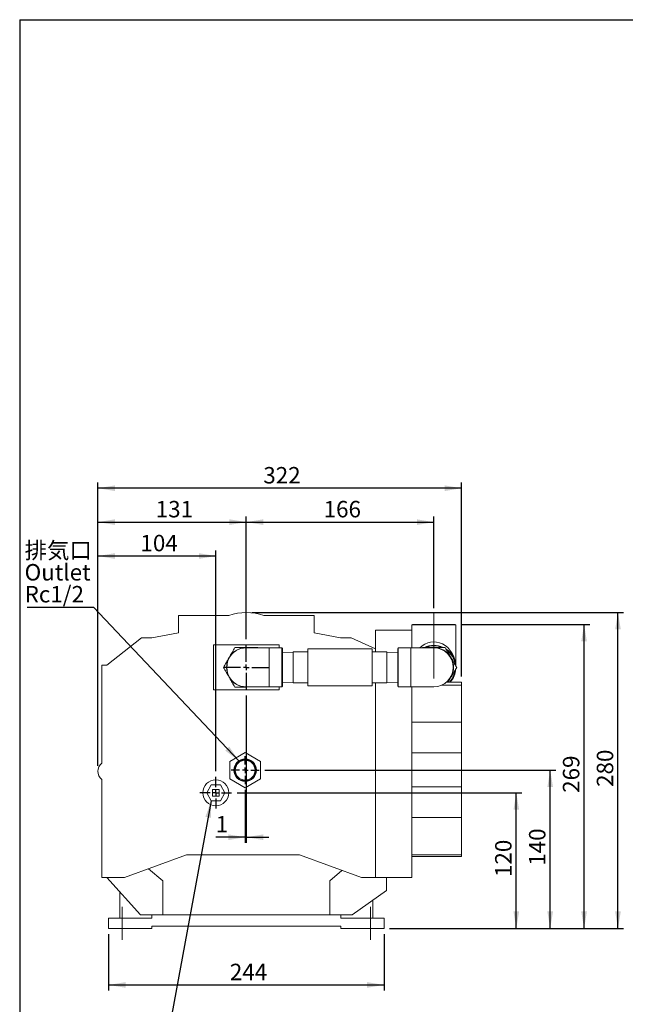
# Model space of a CAD drawing. Units: millimetres. Extents: x 20 to 401, y 12 to 281.
# Drawn here: x 20 to 128, y 107 to 281 of the extents above; entities that cross this region are included whole.
import ezdxf

# ---------------------------------------------------------------- set-up
doc = ezdxf.new("R2010")
doc.units = ezdxf.units.MM
doc.linetypes.add('CENTERX2', pattern=[20.32, 12.7, -2.54, 2.54, -2.54])
for name, color, linetype in [('中心線', 7, 'Continuous'), ('寸法', 7, 'Continuous'), ('枠線', 7, 'Continuous')]:
    doc.layers.add(name, color=color, linetype=linetype)
doc.styles.add('SLDTEXTSTYLE0', font='TXT', dxfattribs={"width": 0.7, "bigfont": 'bigfont'})
doc.styles.add('SLDTEXTSTYLE2', font='TXT', dxfattribs={"width": 0.605, "bigfont": 'bigfont'})
doc.styles.get("Standard").update_dxf_attribs({"font": 'txt', "bigfont": 'bigfont'})
doc.dimstyles.new('SLDDIMSTYLE0', dxfattribs={"dimtxt": 3.334852, "dimasz": 3, "dimexe": 0, "dimexo": 0.0625, "dimgap": 0.833713, "dimtad": 1, "dimdec": 0, "dimlfac": 5, "dimrnd": 1e-09, "dimzin": 12, "dimdsep": 46, "dimtxsty": 'SLDTEXTSTYLE0', "dimsah": 1, "dimcen": 0.09, "dimadec": 0, "dimazin": 3, "dimtfac": 1, "dimtdec": 0, "dimtofl": 0, "dimtmove": 0, "dimatfit": 3, "dimfxl": 1, "dimfrac": 2, "dimtolj": 1, "dimtzin": 12, "dimarcsym": 0})
doc.dimstyles.new('SLDDIMSTYLE1', dxfattribs={"dimtxt": 3.334852, "dimasz": 3, "dimexe": 0, "dimexo": 0.0625, "dimgap": 0.833713, "dimtad": 1, "dimdec": 0, "dimlfac": 5, "dimrnd": 1e-09, "dimzin": 12, "dimdsep": 46, "dimtxsty": 'SLDTEXTSTYLE0', "dimsah": 1, "dimcen": 0.09, "dimadec": 0, "dimazin": 3, "dimtfac": 1, "dimtofl": 0, "dimtmove": 0, "dimatfit": 3, "dimfxl": 1, "dimfrac": 2, "dimtolj": 1, "dimtzin": 12, "dimarcsym": 0})
doc.dimstyles.new('SLDDIMSTYLE2', dxfattribs={"dimtxt": 3.334852, "dimasz": 3, "dimexe": 0, "dimexo": 0.0625, "dimgap": 0.833713, "dimtad": 1, "dimlfac": 5, "dimrnd": 1e-09, "dimzin": 12, "dimdsep": 46, "dimtxsty": 'SLDTEXTSTYLE0', "dimsah": 1, "dimcen": 0.09, "dimadec": 0, "dimazin": 3, "dimtfac": 1, "dimtmove": 0, "dimatfit": 0, "dimfxl": 1, "dimfrac": 2, "dimtolj": 1, "dimtzin": 12, "dimarcsym": 0})
doc.dimstyles.new('SLDDIMSTYLE3', dxfattribs={"dimtxt": 0.18, "dimasz": 3, "dimexe": 0, "dimexo": 0.0625, "dimgap": 0, "dimtad": 0, "dimtih": 1, "dimtoh": 1, "dimdec": 0, "dimrnd": 1e-09, "dimzin": 0, "dimdsep": 46, "dimtxsty": 'Standard', "dimsah": 1, "dimcen": 0.09, "dimadec": 0, "dimazin": 0, "dimtfac": 3, "dimtdec": 0, "dimtofl": 0, "dimtmove": 0, "dimatfit": 3, "dimfxl": 1, "dimfrac": 2, "dimtolj": 1, "dimtzin": 0, "dimarcsym": 0})
doc.dimstyles.new('SLDDIMSTYLE4', dxfattribs={"dimtxt": 3.334852, "dimasz": 3, "dimexe": 0, "dimexo": 0.0625, "dimgap": 0.833713, "dimtad": 1, "dimlfac": 5, "dimrnd": 1e-09, "dimzin": 12, "dimdsep": 46, "dimtxsty": 'SLDTEXTSTYLE0', "dimsah": 1, "dimcen": 0.09, "dimadec": 0, "dimazin": 3, "dimtfac": 1, "dimtofl": 0, "dimtmove": 0, "dimatfit": 3, "dimfxl": 1, "dimfrac": 2, "dimtolj": 1, "dimtzin": 12, "dimarcsym": 0})

# ---------------------------------------------------------------- blocks, each defined once
blk = doc.blocks.new('_D_7')
at = {"layer": '寸法'}
for p, q in [((60.62, 161.39), (60.62, 135.33)), ((60.42, 144.71), (60.42, 135.33)), ((60.42, 136.33), (55.2, 136.33)), ((60.62, 136.33), (60.42, 136.33)), ((60.62, 136.33), (64.62, 136.33))]:
    blk.add_line(p, q, dxfattribs=at)
for points in [[(60.42, 136.33), (57.42, 136.83), (57.42, 135.83)], [(60.62, 136.33), (63.62, 135.83), (63.62, 136.83)]]:
    blk.add_solid(points, dxfattribs=at)
at = {"layer": '寸法', "insert": (55.2, 140.08), "char_height": 2.91, "attachment_point": 1, "style": 'SLDTEXTSTYLE0'}
blk.add_mtext('1', dxfattribs=at)
blk = doc.blocks.new('_D_8')
at = {"layer": '寸法'}
for p, q in [((34.36, 148.99), (34.36, 187.09)), ((55.22, 147.99), (55.22, 187.09)), ((55.22, 186.09), (34.36, 186.09))]:
    blk.add_line(p, q, dxfattribs=at)
for points in [[(34.36, 186.09), (37.36, 185.59), (37.36, 186.59)], [(55.22, 186.09), (52.22, 186.59), (52.22, 185.59)]]:
    blk.add_solid(points, dxfattribs=at)
at = {"layer": '寸法', "insert": (41.88, 189.84), "char_height": 2.91, "attachment_point": 1, "style": 'SLDTEXTSTYLE0'}
blk.add_mtext('104', dxfattribs=at)
blk = doc.blocks.new('_D_9')
at = {"layer": '寸法'}
for p, q in [((34.36, 148.99), (34.36, 193.09)), ((34.36, 192.09), (60.62, 192.09)), ((60.62, 171.39), (60.62, 193.09))]:
    blk.add_line(p, q, dxfattribs=at)
for points in [[(34.36, 192.09), (37.36, 191.59), (37.36, 192.59)], [(60.62, 192.09), (57.62, 192.59), (57.62, 191.59)]]:
    blk.add_solid(points, dxfattribs=at)
at = {"layer": '寸法', "insert": (44.58, 195.84), "char_height": 2.91, "attachment_point": 1, "style": 'SLDTEXTSTYLE0'}
blk.add_mtext('131', dxfattribs=at)
blk = doc.blocks.new('_D_10')
at = {"layer": '寸法'}
for p, q in [((60.62, 171.39), (60.62, 193.09)), ((60.62, 192.09), (93.82, 192.09)), ((93.82, 176.89), (93.82, 193.09))]:
    blk.add_line(p, q, dxfattribs=at)
for points in [[(60.62, 192.09), (63.62, 191.59), (63.62, 192.59)], [(93.82, 192.09), (90.82, 192.59), (90.82, 191.59)]]:
    blk.add_solid(points, dxfattribs=at)
at = {"layer": '寸法', "insert": (74.31, 195.84), "char_height": 2.91, "attachment_point": 1, "style": 'SLDTEXTSTYLE0'}
blk.add_mtext('166', dxfattribs=at)
blk = doc.blocks.new('_D_11')
at = {"layer": '寸法'}
for p, q in [((34.36, 148.99), (34.36, 199.09)), ((98.73, 164.79), (98.73, 199.09)), ((98.73, 198.09), (34.36, 198.09))]:
    blk.add_line(p, q, dxfattribs=at)
for points in [[(34.36, 198.09), (37.36, 197.59), (37.36, 198.59)], [(98.73, 198.09), (95.73, 198.59), (95.73, 197.59)]]:
    blk.add_solid(points, dxfattribs=at)
at = {"layer": '寸法', "insert": (63.63, 201.84), "char_height": 2.91, "attachment_point": 1, "style": 'SLDTEXTSTYLE0'}
blk.add_mtext('322', dxfattribs=at)
blk = doc.blocks.new('_D_12')
at = {"layer": '寸法'}
for p, q in [((36.24, 119.19), (36.24, 109.19)), ((85, 119.19), (85, 109.19)), ((36.24, 110.19), (85, 110.19))]:
    blk.add_line(p, q, dxfattribs=at)
for points in [[(36.24, 110.19), (39.24, 109.69), (39.24, 110.69)], [(85, 110.19), (82, 110.69), (82, 109.69)]]:
    blk.add_solid(points, dxfattribs=at)
at = {"layer": '寸法', "insert": (57.71, 113.94), "char_height": 2.91, "attachment_point": 1, "style": 'SLDTEXTSTYLE0'}
blk.add_mtext('244', dxfattribs=at)
blk = doc.blocks.new('_D_13')
at = {"layer": '寸法'}
for p, q in [((59.02, 144.19), (109.42, 144.19)), ((108.42, 120.19), (108.42, 144.19)), ((86, 120.19), (109.42, 120.19))]:
    blk.add_line(p, q, dxfattribs=at)
for points in [[(108.42, 144.19), (107.92, 141.19), (108.92, 141.19)], [(108.42, 120.19), (108.92, 123.19), (107.92, 123.19)]]:
    blk.add_solid(points, dxfattribs=at)
at = {"layer": '寸法', "insert": (104.67, 129.28), "char_height": 2.91, "attachment_point": 1, "rotation": 90, "style": 'SLDTEXTSTYLE0'}
blk.add_mtext('120', dxfattribs=at)
blk = doc.blocks.new('_D_14')
at = {"layer": '寸法'}
for p, q in [((63.9, 148.19), (115.42, 148.19)), ((114.42, 120.19), (114.42, 148.19)), ((86, 120.19), (115.42, 120.19))]:
    blk.add_line(p, q, dxfattribs=at)
for points in [[(114.42, 148.19), (113.92, 145.19), (114.92, 145.19)], [(114.42, 120.19), (114.92, 123.19), (113.92, 123.19)]]:
    blk.add_solid(points, dxfattribs=at)
at = {"layer": '寸法', "insert": (110.67, 131.28), "char_height": 2.91, "attachment_point": 1, "rotation": 90, "style": 'SLDTEXTSTYLE0'}
blk.add_mtext('140', dxfattribs=at)
blk = doc.blocks.new('_D_15')
at = {"layer": '寸法'}
for p, q in [((98.62, 173.99), (121.42, 173.99)), ((120.42, 120.19), (120.42, 173.99)), ((86, 120.19), (121.42, 120.19))]:
    blk.add_line(p, q, dxfattribs=at)
for points in [[(120.42, 173.99), (119.92, 170.99), (120.92, 170.99)], [(120.42, 120.19), (120.92, 123.19), (119.92, 123.19)]]:
    blk.add_solid(points, dxfattribs=at)
at = {"layer": '寸法', "insert": (116.67, 144.18), "char_height": 2.91, "attachment_point": 1, "rotation": 90, "style": 'SLDTEXTSTYLE0'}
blk.add_mtext('269', dxfattribs=at)
blk = doc.blocks.new('_D_16')
at = {"layer": '寸法'}
for p, q in [((61.62, 176.09), (127.42, 176.09)), ((126.42, 120.19), (126.42, 176.09)), ((86, 120.19), (127.42, 120.19))]:
    blk.add_line(p, q, dxfattribs=at)
for points in [[(126.42, 176.09), (125.92, 173.09), (126.92, 173.09)], [(126.42, 120.19), (126.92, 123.19), (125.92, 123.19)]]:
    blk.add_solid(points, dxfattribs=at)
at = {"layer": '寸法', "insert": (122.67, 145.23), "char_height": 2.91, "attachment_point": 1, "rotation": 90, "style": 'SLDTEXTSTYLE0'}
blk.add_mtext('280', dxfattribs=at)
blk = doc.blocks.new('SW_NOTE_12')
at = {"layer": '寸法', "color": 0}
blk.add_line((-11.76, 0), (0, 0), dxfattribs=at)
at = {"layer": '寸法', "color": 0, "char_height": 2.91, "attachment_point": 1}
for s, insert, style in [('排気口', (-12.19, 11.53), 'SLDTEXTSTYLE0'), ('Outlet', (-12.19, 7.65), 'SLDTEXTSTYLE2'), ('Rc1/2', (-12.19, 3.77), 'SLDTEXTSTYLE2')]:
    blk.add_mtext(s, dxfattribs=dict(at, insert=insert, style=style))
blk = doc.blocks.new('SW_CENTERMARKSYMBOL_0')
at = {"layer": '中心線', "color": 0}
for p, q in [((0, 1), (0, 4)), ((-1, 0), (-4, 0)), ((0, 0), (-0.5, 0)), ((0, 0), (0, 0.5)), ((0, 0), (0, -0.5)), ((0, 0), (0.5, 0)), ((1, 0), (4, 0)), ((0, -1), (0, -4))]:
    blk.add_line(p, q, dxfattribs=at)
blk = doc.blocks.new('SW_CENTERMARKSYMBOL_1')
at = {"layer": '中心線', "color": 0}
for p, q in [((0, 1), (0, 2.4793)), ((-1, 0), (-2.4793, 0)), ((0, 0), (-0.5, 0)), ((0, 0), (0, 0.5)), ((0, 0), (0, -0.5)), ((0, 0), (0.5, 0)), ((1, 0), (2.4793, 0)), ((0, -1), (0, -2.4793))]:
    blk.add_line(p, q, dxfattribs=at)
blk = doc.blocks.new('SW_CENTERMARKSYMBOL_2')
at = {"layer": '中心線', "color": 0}
for p, q in [((0, 1), (0, 2.8)), ((-1, 0), (-2.8, 0)), ((0, 0), (-0.5, 0)), ((0, 0), (0, 0.5)), ((0, 0), (0, -0.5)), ((0, 0), (0.5, 0)), ((1, 0), (2.8, 0)), ((0, -1), (0, -2.8))]:
    blk.add_line(p, q, dxfattribs=at)

msp = doc.modelspace()

# ---------------------------------------------------------------- linework, layer by layer
at = {"color": 7, "linetype": 'Continuous', "lineweight": 15}
for p, q in [((48.6217, 175.592), (48.6217, 172.4758)), ((57.5314, 175.592), (48.6217, 175.592)), ((72.6217, 175.592), (63.712, 175.592)), ((72.6217, 172.4758), (72.6217, 175.592)), ((89.9217, 172.992), (83.5217, 172.992)), ((83.5217, 172.992), (83.5217, 169.112)), ((90.0217, 173.992), (89.9217, 173.892)), ((89.9217, 173.892), (89.9217, 172.992)), ((93.8217, 173.892), (89.9217, 173.892)), ((89.9217, 169.842), (89.9217, 172.992)), ((90.0217, 173.992), (93.8217, 173.992)), ((93.8217, 173.992), (97.6217, 173.992)), ((97.7217, 173.892), (93.8217, 173.892)), ((97.7217, 173.892), (97.6217, 173.992)), ((97.7217, 166.637), (97.7217, 173.892)), ((42.0854, 171.592), (35.9417, 166.792)), ((43.9217, 171.592), (42.0854, 171.592)), ((48.6217, 172.4758), (43.9217, 171.592)), ((77.3217, 171.592), (72.6217, 172.4758)), ((79.158, 171.592), (77.3217, 171.592)), ((83.5217, 169.6491), (79.158, 171.592)), ((66.4217, 170.392), (54.8217, 170.392)), ((54.8217, 170.392), (54.8217, 162.392)), ((64.6717, 169.842), (60.6217, 169.842)), ((66.9217, 169.842), (64.6717, 169.842)), ((66.4217, 169.842), (66.4217, 170.392)), ((67.0217, 169.742), (66.9217, 169.842)), ((66.9217, 162.942), (66.9217, 169.842)), ((67.0217, 169.742), (67.0217, 163.042)), ((68.9157, 169.0951), (67.0217, 169.036)), ((71.5157, 169.112), (68.9157, 169.112)), ((68.9157, 166.392), (68.9157, 169.112)), ((71.5157, 166.392), (71.5157, 169.112)), ((82.9277, 169.692), (71.5277, 169.692)), ((71.5277, 163.092), (71.5277, 169.692)), ((82.9277, 163.092), (82.9277, 169.692)), ((85.5277, 169.112), (82.9277, 169.112)), ((85.5277, 169.112), (85.5277, 163.672)), ((87.4217, 169.036), (85.5277, 169.0951)), ((87.5217, 169.842), (87.4217, 169.742)), ((87.4217, 163.042), (87.4217, 169.742)), ((89.7717, 169.842), (87.5217, 169.842)), ((87.5217, 169.842), (87.5217, 162.942)), ((93.8217, 169.842), (89.7717, 169.842)), ((71.5277, 168.9899), (71.5157, 168.992)), ((35.0217, 166.792), (35.0217, 149.4212)), ((35.9417, 166.792), (35.0217, 166.792)), ((68.9157, 163.672), (68.9157, 166.392)), ((71.5157, 163.672), (71.5157, 166.392)), ((71.5157, 163.792), (71.5277, 163.794)), ((98.7277, 163.7892), (96.0862, 163.7892)), ((96.3604, 163.7892), (96.8528, 164.642)), ((98.7277, 163.7892), (98.7277, 163.2394)), ((54.8217, 162.392), (66.4217, 162.392)), ((60.6217, 162.942), (64.6717, 162.942)), ((64.6717, 162.942), (66.9217, 162.942)), ((66.4217, 162.392), (66.4217, 162.942)), ((66.9217, 162.942), (67.0217, 163.042)), ((67.0217, 163.748), (68.9157, 163.6888)), ((68.9157, 163.672), (71.5157, 163.672)), ((71.5277, 163.092), (82.9277, 163.092)), ((82.9277, 163.672), (85.5277, 163.672)), ((83.5217, 163.672), (83.5217, 129.192)), ((85.5277, 163.6888), (87.4217, 163.748)), ((87.4217, 163.042), (87.5217, 162.942)), ((87.5217, 162.942), (89.7717, 162.942)), ((89.7717, 162.942), (93.8217, 162.942)), ((89.9217, 129.192), (89.9217, 162.942)), ((98.7277, 163.2394), (95.223, 163.2394)), ((98.7277, 163.2394), (98.7277, 156.6709)), ((98.7277, 156.6709), (89.9217, 156.6709)), ((98.7277, 156.6709), (98.7277, 151.2394)), ((60.4217, 151.3096), (57.7217, 149.7508)), ((63.1217, 149.7508), (60.4217, 151.3096)), ((98.7277, 151.2394), (89.9217, 151.2394)), ((98.7277, 151.2394), (98.7277, 145.2394)), ((57.7217, 149.7508), (57.7217, 146.6331)), ((63.1217, 146.6331), (63.1217, 149.7508)), ((35.0217, 146.5627), (35.0217, 129.192)), ((57.7217, 146.6331), (60.4217, 145.0743)), ((60.4217, 145.0743), (63.1217, 146.6331)), ((54.4134, 145.592), (53.6051, 144.192)), ((56.03, 145.592), (54.4134, 145.592)), ((55.8217, 144.792), (54.6217, 144.792)), ((54.6217, 144.792), (54.6217, 143.592)), ((55.8217, 143.592), (55.8217, 144.792)), ((56.8383, 144.192), (56.03, 145.592)), ((98.7277, 145.2394), (89.9217, 145.2394)), ((98.7277, 145.2394), (98.7277, 139.8141)), ((53.6051, 144.192), (54.4134, 142.792)), ((54.6217, 143.592), (55.8217, 143.592)), ((56.03, 142.792), (56.8383, 144.192)), ((54.4134, 142.792), (56.03, 142.792)), ((98.7277, 139.8141), (89.9217, 139.8141)), ((98.7277, 139.8141), (98.7277, 133.192)), ((50.0217, 133.192), (39.0318, 129.192)), ((70.0217, 133.192), (50.0217, 133.192)), ((81.0116, 129.192), (70.0217, 133.192)), ((98.7277, 133.192), (89.9217, 133.192)), ((89.9217, 132.9092), (98.7277, 132.9092)), ((98.7277, 133.192), (98.7277, 132.9092)), ((43.3313, 130.7568), (45.8217, 128.592)), ((35.0217, 129.192), (39.0318, 129.192)), ((35.9217, 129.192), (41.8644, 122.592)), ((75.4217, 128.592), (77.558, 130.449)), ((81.0116, 129.192), (83.5217, 129.192)), ((83.5217, 129.192), (89.9217, 129.192)), ((85.4217, 126.912), (85.4217, 129.192)), ((45.8217, 128.592), (45.8217, 122.592)), ((75.4217, 122.592), (75.4217, 128.592)), ((38.2217, 126.6375), (38.2217, 121.992)), ((79.3653, 122.592), (85.4217, 126.912)), ((83.0217, 121.992), (83.0217, 125.2001)), ((36.2417, 120.192), (36.2417, 121.992)), ((36.2417, 121.992), (43.8717, 121.992)), ((41.8644, 122.592), (45.8217, 122.592)), ((43.8717, 121.992), (43.8717, 122.592)), ((45.8217, 122.592), (75.4217, 122.592)), ((75.4217, 122.592), (79.3653, 122.592)), ((77.3717, 122.592), (77.3717, 121.992)), ((77.3717, 121.992), (85.0017, 121.992)), ((85.0017, 121.992), (85.0017, 120.192)), ((77.3717, 120.592), (43.8717, 120.592)), ((43.8717, 120.592), (43.8717, 120.192)), ((77.3717, 120.192), (77.3717, 120.592)), ((36.2417, 120.192), (43.8717, 120.192)), ((77.3717, 120.192), (85.0017, 120.192))]:
    msp.add_line(p, q, dxfattribs=at)
at = {"color": 8, "linetype": 'Continuous', "lineweight": 15}
for p, q in [((64.6717, 169.842), (64.6717, 162.942)), ((89.7717, 169.842), (89.7717, 162.942))]:
    msp.add_line(p, q, dxfattribs=at)
at = {"color": 7, "linetype": 'Continuous', "lineweight": 15, "flags": 128}
for points in [[(60.6217, 169.842), (60.1307, 169.8068), (59.6497, 169.7022), (59.1885, 169.5302), (58.7565, 169.2943), (58.3624, 168.9993), (58.0144, 168.6512), (57.7194, 168.2572), (57.4835, 167.8251), (57.3114, 167.3639), (57.2068, 166.8829), (57.1717, 166.392), (57.2068, 165.901), (57.3114, 165.42), (57.4835, 164.9588), (57.7194, 164.5267), (58.0144, 164.1327), (58.3624, 163.7846), (58.7565, 163.4896), (59.1885, 163.2537), (59.6497, 163.0817), (60.1307, 162.9771), (60.6217, 162.942), (60.6217, 162.942)], [(61.2112, 169.842), (61.0785, 169.862), (60.6217, 169.892)], [(93.2322, 169.842), (93.3649, 169.862), (93.8217, 169.892)], [(61.2112, 162.942), (61.0785, 162.9219), (60.6217, 162.892)]]:
    msp.add_lwpolyline(points, dxfattribs=at)
at = {"color": 7, "linetype": 'Continuous', "lineweight": 15}
for centre, radius in [((60.4217, 148.192), 1.9793), ((60.4217, 148.192), 1.8857), ((60.4217, 148.192), 1.75), ((55.2217, 144.192), 2.3)]:
    msp.add_circle(centre, radius, dxfattribs=at)
for centre, radius, start, end in [((60.6217, 166.292), 9.8, 71.618811, 108.381189), ((60.6217, 166.392), 3.5, 90, 150), ((93.8217, 166.392), 3.9, 64.898127, 115.480006), ((93.8217, 166.392), 3.8, 67.512212, 111.961705), ((93.8217, 166.392), 3.5, 30, 90), ((93.8217, 166.392), 3.45, 270, 90), ((93.8217, 166.392), 3.9, 4.846341, 55.854347), ((93.8217, 166.392), 3.8, 7.224718, 52.664822), ((60.6217, 166.392), 3.5, 150, 210), ((93.8217, 166.392), 3.5, 330, 30), ((93.8217, 166.392), 3.8, 316.768532, 352.539592), ((93.8217, 166.392), 3.9, 318.134472, 356.067584), ((60.6217, 166.392), 3.5, 210, 270), ((93.8217, 166.392), 3.5, 311.956113, 330), ((36.2217, 147.992), 1.8662, 130.017226, 229.982774)]:
    msp.add_arc(centre, radius, start, end, dxfattribs=at)
at = {"color": 8, "linetype": 'Continuous', "lineweight": 15}
msp.add_ellipse((93.8217, 166.392), major_axis=(0, 4.5), ratio=0.86666667, start_param=4.77157019, end_param=6.98034844, dxfattribs=at)
at = {"color": 7, "linetype": 'Continuous', "lineweight": 15}
for points, knots in [([(58.601, 169.892), (58.4369, 169.6077), (58.1057, 169.0341), (57.7633, 168.4411), (57.5906, 168.142)], [0, 0, 0, 0, 0.495457729, 1, 1, 1, 1]), ([(60.6217, 169.892), (60.3694, 169.892), (59.8615, 169.892), (59.187, 169.892), (58.7707, 169.892), (58.601, 169.892)], [0, 0, 0, 0, 0.368868793, 0.742757247, 1, 1, 1, 1]), ([(62.6424, 169.892), (62.4017, 169.892), (61.9182, 169.892), (61.2399, 169.892), (60.8052, 169.892), (60.6217, 169.892)], [0, 0, 0, 0, 0.36425232, 0.73159307, 1, 1, 1, 1]), ([(93.8217, 169.892), (93.6382, 169.892), (93.2058, 169.892), (92.5275, 169.892), (92.044, 169.892), (91.801, 169.892)], [0, 0, 0, 0, 0.26840564, 0.63237229, 1, 1, 1, 1]), ([(95.8424, 169.892), (95.6727, 169.892), (95.2595, 169.892), (94.5851, 169.892), (94.0772, 169.892), (93.8217, 169.892)], [0, 0, 0, 0, 0.25724359, 0.6263797, 1, 1, 1, 1]), ([(96.8528, 168.142), (96.8288, 168.1834), (96.6475, 168.4976), (96.3055, 169.0898), (95.9977, 169.623), (95.8424, 169.892)], [0, 0, 0, 0, 0.07010639, 0.53079286, 1, 1, 1, 1]), ([(57.5906, 168.142), (57.5667, 168.1005), (57.3853, 167.7863), (57.0433, 167.1941), (56.7356, 166.6609), (56.5802, 166.392)], [0, 0, 0, 0, 0.07010651, 0.53079285, 1, 1, 1, 1]), ([(97.8632, 166.392), (97.6991, 166.6762), (97.3679, 167.2498), (97.0255, 167.8428), (96.8528, 168.142)], [0, 0, 0, 0, 0.49545822, 1, 1, 1, 1]), ([(56.5802, 166.392), (56.7443, 166.1077), (57.0755, 165.5341), (57.4179, 164.9411), (57.5906, 164.642)], [0, 0, 0, 0, 0.495457729, 1, 1, 1, 1]), ([(96.8528, 164.642), (96.8767, 164.6834), (97.0581, 164.9976), (97.4001, 165.5899), (97.7078, 166.123), (97.8632, 166.392)], [0, 0, 0, 0, 0.07010634, 0.53079249, 1, 1, 1, 1]), ([(57.5906, 164.642), (57.6146, 164.6005), (57.7959, 164.2863), (58.1379, 163.6941), (58.4457, 163.1609), (58.601, 162.892)], [0, 0, 0, 0, 0.07010655, 0.53079285, 1, 1, 1, 1]), ([(58.601, 162.892), (58.7707, 162.892), (59.1839, 162.892), (59.8583, 162.892), (60.3662, 162.892), (60.6217, 162.892)], [0, 0, 0, 0, 0.25724319, 0.62637982, 1, 1, 1, 1])]:
    msp.add_open_spline(points, degree=3, knots=knots, dxfattribs=at)
at = {"layer": '中心線', "linetype": 'CENTERX2', "lineweight": 0}
for p, q in [((93.8217, 164.392), (93.8217, 175.892)), ((38.6217, 118.192), (38.6217, 123.992)), ((82.6217, 123.992), (82.6217, 118.192))]:
    msp.add_line(p, q, dxfattribs=at)
at = {"layer": '枠線'}
for q in [(399.5, 281), (20.5, 16)]:
    msp.add_line((20.5, 281), q, dxfattribs=at)

# ---------------------------------------------------------------- block references
at = {"layer": '中心線'}
for name, p in [('SW_CENTERMARKSYMBOL_0', (60.6217, 166.392)), ('SW_CENTERMARKSYMBOL_1', (60.4217, 148.192)), ('SW_CENTERMARKSYMBOL_2', (55.2217, 144.192))]:
    msp.add_blockref(name, p, dxfattribs=at)
at = {"layer": '寸法'}
msp.add_blockref('SW_NOTE_12', (33.5617, 177.0218), dxfattribs=at)

# ---------------------------------------------------------------- dimensions: what is measured, and where the dimension line sits
for base, p1, p2, dimstyle, picture, middle in [((34.3555, 198.092), (98.7277, 163.7892), (34.3555, 147.992), 'SLDDIMSTYLE0', '_D_11', (66.5416, 198.092)), ((60.6217, 192.092), (34.3555, 147.992), (60.6217, 170.392), 'SLDDIMSTYLE0', '_D_9', (47.4886, 192.092)), ((93.8217, 192.092), (60.6217, 170.392), (93.8217, 175.892), 'SLDDIMSTYLE1', '_D_10', (77.2217, 192.092)), ((34.3555, 186.092), (55.2217, 146.992), (34.3555, 147.992), 'SLDDIMSTYLE0', '_D_8', (44.7886, 186.092)), ((60.4217, 136.3328), (60.6217, 162.392), (60.4217, 145.7127), 'SLDDIMSTYLE2', '_D_7', (56.1741, 136.3328)), ((85.0017, 110.192), (36.2417, 120.192), (85.0017, 120.192), 'SLDDIMSTYLE0', '_D_12', (60.6217, 110.192))]:
    dim = msp.add_linear_dim(base=base, p1=p1, p2=p2, dimstyle=dimstyle, dxfattribs=at)
    dim.commit()
    dim.dimension.update_dxf_attribs({"geometry": picture, "text_midpoint": middle, "dimtype": 160})
for base, p1, p2, dimstyle, picture, middle in [((126.421699865, 176.0919527926), (85.001699865, 120.1919527926), (60.621699865, 176.0919527926), 'SLDDIMSTYLE1', '_D_16', (126.421699865, 148.1419527926)), ((120.4217, 173.992), (85.0017, 120.192), (97.6217, 173.992), 'SLDDIMSTYLE4', '_D_15', (120.4217, 147.092)), ((114.4217, 148.192), (85.0017, 120.192), (62.901, 148.192), 'SLDDIMSTYLE4', '_D_14', (114.4217, 134.192)), ((108.4217, 144.192), (85.0017, 120.192), (58.0217, 144.192), 'SLDDIMSTYLE4', '_D_13', (108.4217, 132.192))]:
    dim = msp.add_linear_dim(base=base, p1=p1, p2=p2, angle=90, dimstyle=dimstyle, dxfattribs=at)
    dim.commit()
    dim.dimension.update_dxf_attribs({"geometry": picture, "text_midpoint": middle, "dimtype": 160})

# ---------------------------------------------------------------- leaders
for points in [[(59.3097, 149.8294), (33.5617, 177.0218)], [(54.4134, 142.792), (44.3091, 88.1816)]]:
    msp.add_leader(points, dimstyle='SLDDIMSTYLE3', dxfattribs=at)

doc.saveas('drawing.dxf')
